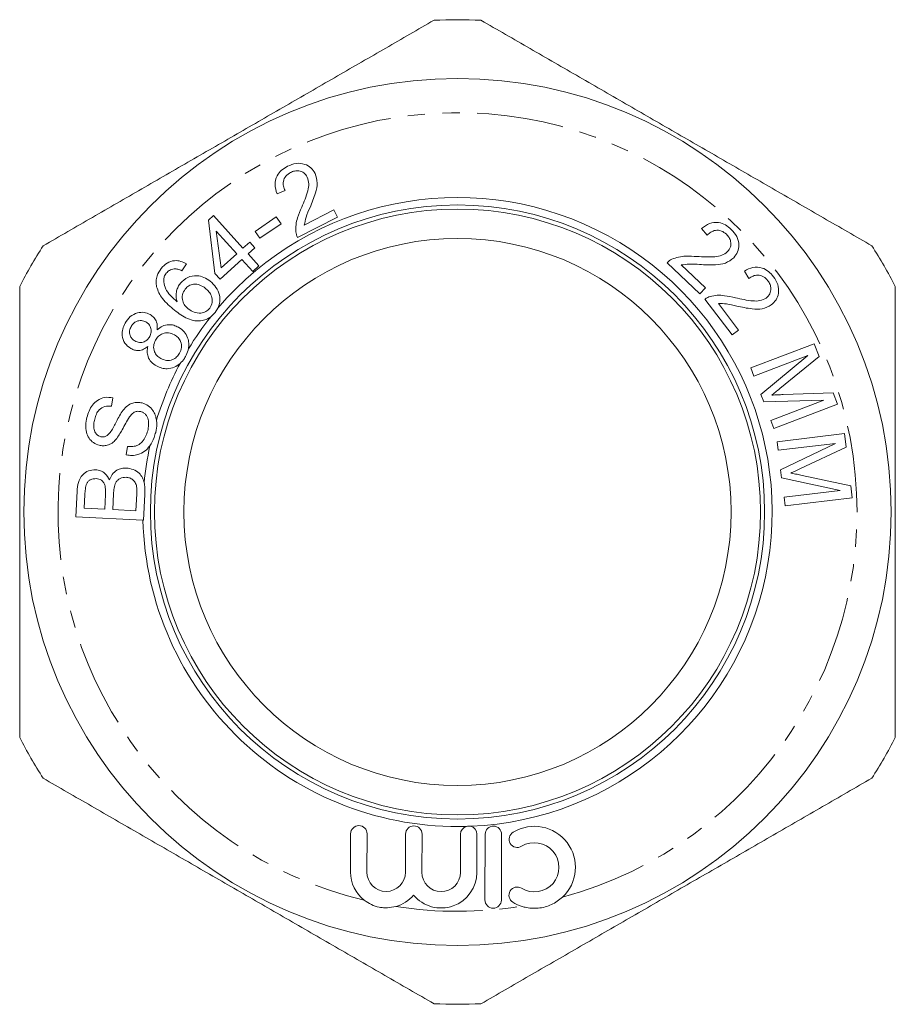
# Model space of a CAD drawing. Units: millimetres. Extents: x 114 to 370, y 145 to 217.
# Drawn here: x 114 to 178, y 145 to 217 of the extents above; entities that cross this region are included whole.
import ezdxf

# ---------------------------------------------------------------- set-up
doc = ezdxf.new("R2010")
doc.units = ezdxf.units.MM
doc.linetypes.add('PHANTOM', pattern=[12.7, 6.35, -1.27, 1.27, -1.27, 1.27, -1.27])

msp = doc.modelspace()

# ---------------------------------------------------------------- linework, layer by layer
at = {"color": 7, "linetype": 'Continuous', "lineweight": 15}
for p, q in [((133.76, 204.7), (133.175, 204.473)), ((135.169, 202.176), (137.33, 203.282)), ((137.33, 203.282), (137.596, 202.762)), ((128.167, 202.534), (128.535, 202.865)), ((128.641, 198.641), (128.167, 202.534)), ((128.535, 202.865), (130.684, 200.486)), ((131.58, 201.717), (133.121, 202.78)), ((133.121, 202.78), (133.468, 202.276)), ((137.596, 202.762), (134.685, 201.272)), ((130.234, 200.08), (128.737, 201.735)), ((128.737, 201.735), (129.085, 199.041)), ((131.928, 201.213), (131.58, 201.717)), ((133.468, 202.276), (131.928, 201.213)), ((164.627, 201.446), (164.214, 201.925)), ((130.684, 200.486), (131.18, 200.935)), ((131.18, 200.935), (131.554, 200.523)), ((131.554, 200.523), (131.058, 200.074)), ((130.607, 199.667), (129.015, 198.228)), ((129.085, 199.041), (130.234, 200.08)), ((131.401, 198.788), (130.607, 199.667)), ((131.058, 200.074), (131.852, 199.194)), ((126.563, 199.34), (126.222, 198.833)), ((131.852, 199.194), (131.401, 198.788)), ((164.083, 197.155), (161.687, 199.413)), ((162.709, 199.258), (164.487, 197.582)), ((167.673, 198.278), (167.347, 198.815)), ((129.015, 198.228), (128.641, 198.641)), ((164.487, 197.582), (164.083, 197.155)), ((166.442, 194.149), (164.455, 196.757)), ((128.659, 195.792), (128.859, 196.11)), ((165.434, 196.439), (166.908, 194.504)), ((128.34, 195.477), (128.659, 195.792)), ((166.908, 194.504), (166.442, 194.149)), ((167.811, 191.728), (172.445, 193.498)), ((172.445, 193.498), (172.798, 192.576)), ((171.982, 192.645), (168.037, 191.137)), ((168.549, 189.797), (171.982, 192.645)), ((172.798, 192.576), (169.936, 190.225)), ((168.037, 191.137), (167.811, 191.728)), ((121.179, 189.555), (121.07, 188.931)), ((168.76, 189.243), (168.549, 189.797)), ((173.153, 189.379), (168.76, 189.243)), ((169.274, 187.897), (173.153, 189.379)), ((170.171, 189.779), (173.819, 189.9)), ((173.819, 189.9), (174.135, 189.076)), ((174.135, 189.076), (169.5, 187.306)), ((169.5, 187.306), (169.274, 187.897)), ((169.741, 186.332), (174.651, 186.926)), ((174.651, 186.926), (174.77, 185.947)), ((122.157, 185.379), (122.256, 185.993)), ((169.817, 185.705), (169.741, 186.332)), ((173.997, 186.211), (169.817, 185.705)), ((169.989, 184.285), (173.997, 186.211)), ((174.77, 185.947), (171.434, 184.365)), ((170.059, 183.7), (169.989, 184.285)), ((174.342, 182.769), (170.059, 183.7)), ((171.554, 183.876), (175.113, 183.115)), ((175.113, 183.115), (175.219, 182.24)), ((118.464, 180.847), (118.558, 182.707)), ((119.132, 182.464), (119.082, 181.473)), ((120.58, 181.397), (120.634, 182.469)), ((121.223, 182.514), (121.164, 181.368)), ((122.868, 181.282), (122.93, 182.516)), ((123.42, 180.596), (123.515, 182.486)), ((170.233, 182.272), (174.342, 182.769)), ((170.309, 181.646), (170.233, 182.272)), ((175.219, 182.24), (170.309, 181.646)), ((119.082, 181.473), (120.58, 181.397)), ((123.376, 180.598), (118.464, 180.847)), ((121.164, 181.368), (122.868, 181.282)), ((123.376, 180.598), (123.42, 180.596)), ((138.557, 157.661), (138.548, 154.87)), ((139.748, 154.865), (139.757, 157.657)), ((142.575, 157.647), (142.565, 154.856)), ((143.765, 154.851), (143.775, 157.643)), ((146.592, 157.633), (146.582, 154.842)), ((147.782, 154.837), (147.792, 157.629)), ((148.392, 157.627), (148.375, 152.827)), ((149.575, 152.822), (149.592, 157.622))]:
    msp.add_line(p, q, dxfattribs=at)
for radius in [31.7, 22.45, 22.15, 20]:
    msp.add_circle((146.368, 181.196), radius, dxfattribs=at)
for centre, radius, start, end in [((146.368, 181.196), 36, 87.26604, 92.73396), ((146.368, 181.196), 23, 272.38818, 139.57382), ((146.368, 181.196), 36, 147.26604, 152.73396), ((146.368, 181.196), 36, 27.26604, 32.73396), ((146.368, 181.196), 23, 141.61407, 148.7694), ((146.368, 181.196), 23, 151.82297, 163.04602), ((146.368, 181.196), 23, 167.86114, 174.69535), ((146.368, 181.196), 23, 181.48787, 271.61787), ((146.368, 181.196), 36, 207.26604, 212.73396), ((146.368, 181.196), 36, 327.26604, 332.73396), ((139.157, 157.659), 0.6, 359.8, 179.8), ((143.175, 157.645), 0.6, 359.8, 179.8), ((147.192, 157.631), 0.6, 106.93588, 179.8), ((147.192, 157.631), 0.6, 359.8, 77.07016), ((148.992, 157.624), 0.6, 359.8, 179.8), ((150.743, 157.267), 0.6, 121.17919, 301.17919), ((151.986, 155.214), 3, 312.9709, 121.17919), ((151.986, 155.214), 1.8, 238.42081, 121.17919), ((141.156, 154.86), 2.609, 179.8, 232.11433), ((141.156, 154.86), 1.409, 179.8, 359.8), ((145.174, 154.846), 2.609, 219.44611, 359.8), ((145.174, 154.846), 1.409, 179.8, 359.8), ((150.729, 153.169), 0.6, 58.42081, 238.42081), ((141.156, 154.86), 2.609, 285.49762, 320.15389), ((148.975, 152.824), 0.6, 179.8, 359.8), ((151.986, 155.214), 3, 238.42081, 251.43085), ((146.368, 181.196), 36, 267.26604, 272.73396)]:
    msp.add_arc(centre, radius, start, end, dxfattribs=at)
at = {"color": 8, "linetype": 'PHANTOM', "lineweight": 0}
for start, end in [(285.21377, 256.50608), (261.10587, 279.18797)]:
    msp.add_arc((146.368, 181.196), 29.2, start, end, dxfattribs=at)
at = {"color": 7, "linetype": 'Continuous', "lineweight": 15}
for points, knots in [([(144.651, 217.155), (143.477, 216.477), (141.129, 215.121), (137.59, 213.078), (134.04, 211.028), (130.467, 208.966), (126.88, 206.895), (123.278, 204.815), (119.678, 202.736), (117.283, 201.353), (116.085, 200.662)], [0, 0, 0, 0, 0.12379, 0.247575, 0.3718, 0.496023, 0.621761, 0.747502, 0.873749, 1, 1, 1, 1]), ([(176.651, 200.662), (175.477, 201.34), (173.129, 202.696), (169.59, 204.739), (166.04, 206.788), (162.467, 208.851), (158.88, 210.922), (155.278, 213.002), (151.678, 215.08), (149.283, 216.463), (148.085, 217.155)], [0, 0, 0, 0, 0.12379, 0.247575, 0.3718, 0.496023, 0.621761, 0.747502, 0.873749, 1, 1, 1, 1]), ([(133.953, 206.479), (134.154, 206.565), (134.555, 206.737), (135.176, 206.67), (135.677, 206.394), (135.861, 206.104), (135.953, 205.959)], [0, 0, 0, 0, 0.280519, 0.559736, 0.779767, 1, 1, 1, 1]), ([(133.175, 204.473), (133.106, 204.689), (132.968, 205.119), (133.12, 205.758), (133.495, 206.212), (133.8, 206.39), (133.953, 206.479)], [0, 0, 0, 0, 0.280291, 0.5589213, 0.779155, 1, 1, 1, 1]), ([(134.171, 206.025), (134.045, 205.947), (133.795, 205.791), (133.616, 205.401), (133.623, 205.018), (133.714, 204.806), (133.76, 204.7)], [0, 0, 0, 0, 0.280083, 0.558973, 0.779152, 1, 1, 1, 1]), ([(135.391, 205.687), (135.315, 205.797), (135.165, 206.019), (134.803, 206.154), (134.458, 206.151), (134.267, 206.067), (134.171, 206.025)], [0, 0, 0, 0, 0.279258, 0.558775, 0.779163, 1, 1, 1, 1]), ([(135.953, 205.959), (136.029, 205.725), (136.181, 205.256), (135.97, 204.388), (135.734, 203.812), (135.59, 203.46)], [0, 0, 0, 0, 0.278391, 0.558561, 1, 1, 1, 1]), ([(134.978, 203.477), (135.062, 203.676), (135.231, 204.074), (135.424, 204.64), (135.538, 205.195), (135.44, 205.523), (135.391, 205.687)], [0, 0, 0, 0, 0.280747, 0.561405, 0.781482, 1, 1, 1, 1]), ([(134.555, 201.679), (134.55, 201.854), (134.54, 202.204), (134.701, 202.811), (134.873, 203.224), (134.978, 203.477)], [0, 0, 0, 0, 0.27968, 0.559705, 1, 1, 1, 1]), ([(135.59, 203.46), (135.484, 203.229), (135.296, 202.816), (135.208, 202.371), (135.169, 202.176)], [0, 0, 0, 0, 0.560719, 1, 1, 1, 1]), ([(164.214, 201.925), (164.396, 202.064), (164.757, 202.339), (165.415, 202.41), (165.971, 202.209), (166.243, 201.979), (166.38, 201.864)], [0, 0, 0, 0, 0.280221, 0.558897, 0.779145, 1, 1, 1, 1]), ([(134.685, 201.272), (134.65, 201.344), (134.587, 201.474), (134.565, 201.617), (134.555, 201.679)], [0, 0, 0, 0, 0.5598, 1, 1, 1, 1]), ([(166.022, 201.505), (165.906, 201.597), (165.673, 201.782), (165.243, 201.821), (164.882, 201.684), (164.712, 201.526), (164.627, 201.446)], [0, 0, 0, 0, 0.2800729, 0.5589819, 0.7791458, 1, 1, 1, 1]), ([(166.38, 201.864), (166.529, 201.703), (166.828, 201.381), (166.973, 200.769), (166.88, 200.201), (166.667, 199.929), (166.56, 199.793)], [0, 0, 0, 0, 0.280495, 0.559674, 0.779752, 1, 1, 1, 1]), ([(166.113, 200.233), (166.193, 200.341), (166.352, 200.559), (166.358, 200.948), (166.238, 201.274), (166.094, 201.428), (166.022, 201.505)], [0, 0, 0, 0, 0.279306, 0.558842, 0.779167, 1, 1, 1, 1]), ([(163.878, 199.879), (164.095, 199.866), (164.529, 199.84), (165.131, 199.848), (165.697, 199.927), (165.975, 200.131), (166.113, 200.233)], [0, 0, 0, 0, 0.28074, 0.5613864, 0.781435, 1, 1, 1, 1]), ([(124.711, 199.005), (124.845, 199.149), (125.112, 199.435), (125.65, 199.602), (126.156, 199.553), (126.427, 199.411), (126.563, 199.34)], [0, 0, 0, 0, 0.280122, 0.559306, 0.779414, 1, 1, 1, 1]), ([(161.687, 199.413), (161.745, 199.471), (161.847, 199.574), (161.975, 199.643), (162.031, 199.674)], [0, 0, 0, 0, 0.559844, 1, 1, 1, 1]), ([(162.031, 199.674), (162.195, 199.737), (162.523, 199.865), (163.153, 199.916), (163.603, 199.893), (163.878, 199.879)], [0, 0, 0, 0, 0.27968, 0.559711, 1, 1, 1, 1]), ([(166.56, 199.793), (166.364, 199.641), (165.971, 199.336), (165.076, 199.247), (164.45, 199.275), (164.068, 199.293)], [0, 0, 0, 0, 0.278419, 0.55859, 1, 1, 1, 1]), ([(124.378, 197.669), (124.358, 197.801), (124.319, 198.065), (124.404, 198.543), (124.595, 198.83), (124.711, 199.005)], [0, 0, 0, 0, 0.280411, 0.560656, 1, 1, 1, 1]), ([(125.669, 198.979), (125.54, 198.954), (125.311, 198.909), (125.152, 198.739), (125.082, 198.664)], [0, 0, 0, 0, 0.55902, 1, 1, 1, 1]), ([(126.222, 198.833), (126.123, 198.88), (125.947, 198.963), (125.754, 198.974), (125.669, 198.979)], [0, 0, 0, 0, 0.560562, 1, 1, 1, 1]), ([(164.068, 199.293), (163.813, 199.315), (163.358, 199.353), (162.907, 199.287), (162.709, 199.258)], [0, 0, 0, 0, 0.560722, 1, 1, 1, 1]), ([(167.347, 198.815), (167.547, 198.922), (167.947, 199.135), (168.604, 199.095), (169.117, 198.807), (169.348, 198.538), (169.463, 198.403)], [0, 0, 0, 0, 0.280275, 0.558958, 0.779152, 1, 1, 1, 1]), ([(125.082, 198.664), (125.023, 198.578), (124.919, 198.424), (124.899, 198.24), (124.891, 198.159)], [0, 0, 0, 0, 0.559768, 1, 1, 1, 1]), ([(124.891, 198.159), (124.91, 197.977), (124.948, 197.613), (125.312, 197.056), (125.666, 196.752), (125.882, 196.567)], [0, 0, 0, 0, 0.2791977, 0.5591599, 1, 1, 1, 1]), ([(126.117, 197.927), (126.283, 198.087), (126.615, 198.407), (127.273, 198.506), (127.854, 198.382), (128.149, 198.176), (128.297, 198.073)], [0, 0, 0, 0, 0.279172, 0.558825, 0.779183, 1, 1, 1, 1]), ([(128.297, 198.073), (128.447, 197.931), (128.747, 197.646), (128.983, 197.109), (129.028, 196.569), (128.916, 196.263), (128.859, 196.11)], [0, 0, 0, 0, 0.28005, 0.559936, 0.779929, 1, 1, 1, 1]), ([(169.055, 198.108), (168.955, 198.218), (168.756, 198.438), (168.34, 198.544), (167.962, 198.471), (167.77, 198.342), (167.673, 198.278)], [0, 0, 0, 0, 0.28004, 0.558893, 0.779099, 1, 1, 1, 1]), ([(168.936, 196.844), (169.032, 196.938), (169.224, 197.126), (169.295, 197.507), (169.229, 197.847), (169.113, 198.021), (169.055, 198.108)], [0, 0, 0, 0, 0.2793706, 0.5588767, 0.7791957, 1, 1, 1, 1]), ([(169.463, 198.403), (169.583, 198.22), (169.823, 197.855), (169.869, 197.23), (169.684, 196.688), (169.431, 196.455), (169.304, 196.339)], [0, 0, 0, 0, 0.280517, 0.559637, 0.779732, 1, 1, 1, 1]), ([(114.368, 197.688), (114.368, 196.441), (114.368, 193.946), (114.368, 190.188), (114.368, 186.418), (114.368, 182.628), (114.368, 178.822), (114.368, 175.002), (114.368, 171.182), (114.368, 167.748), (114.368, 165.591), (114.368, 164.703)], [0, 0, 0, 0, 0.113885, 0.227837, 0.342036, 0.456337, 0.571709, 0.687197, 0.803004, 0.918901, 1, 1, 1, 1]), ([(125.69, 195.943), (125.531, 196.075), (125.215, 196.339), (124.827, 196.764), (124.525, 197.205), (124.427, 197.515), (124.378, 197.669)], [0, 0, 0, 0, 0.280205, 0.560301, 0.780281, 1, 1, 1, 1]), ([(125.882, 196.567), (125.848, 196.697), (125.781, 196.959), (125.821, 197.337), (125.935, 197.666), (126.056, 197.84), (126.117, 197.927)], [0, 0, 0, 0, 0.2800104, 0.559676, 0.7798667, 1, 1, 1, 1]), ([(126.463, 197.495), (126.383, 197.363), (126.222, 197.098), (126.25, 196.652), (126.42, 196.291), (126.599, 196.128), (126.688, 196.047)], [0, 0, 0, 0, 0.279226, 0.55883, 0.779157, 1, 1, 1, 1]), ([(127.936, 197.56), (127.808, 197.649), (127.553, 197.827), (127.11, 197.881), (126.718, 197.761), (126.548, 197.584), (126.463, 197.495)], [0, 0, 0, 0, 0.2806308, 0.5598624, 0.7798125, 1, 1, 1, 1]), ([(128.258, 196.098), (128.335, 196.236), (128.49, 196.513), (128.416, 196.966), (128.215, 197.317), (128.029, 197.479), (127.936, 197.56)], [0, 0, 0, 0, 0.278474, 0.558188, 0.778837, 1, 1, 1, 1]), ([(178.368, 164.703), (178.368, 165.591), (178.368, 167.725), (178.368, 171.116), (178.368, 174.878), (178.368, 178.651), (178.368, 182.443), (178.368, 186.249), (178.368, 190.066), (178.368, 193.881), (178.368, 196.419), (178.368, 197.688)], [0, 0, 0, 0, 0.081099, 0.194934, 0.30885, 0.423046, 0.537352, 0.652767, 0.768293, 0.884108, 1, 1, 1, 1]), ([(164.455, 196.757), (164.521, 196.805), (164.637, 196.891), (164.774, 196.937), (164.835, 196.958)], [0, 0, 0, 0, 0.559875, 1, 1, 1, 1]), ([(164.835, 196.958), (165.006, 196.993), (165.349, 197.066), (165.976, 197.014), (166.415, 196.919), (166.683, 196.86)], [0, 0, 0, 0, 0.279641, 0.559704, 1, 1, 1, 1]), ([(166.683, 196.86), (166.894, 196.812), (167.316, 196.715), (167.909, 196.625), (168.478, 196.611), (168.784, 196.767), (168.936, 196.844)], [0, 0, 0, 0, 0.280712, 0.561317, 0.781386, 1, 1, 1, 1]), ([(128.34, 195.477), (128.229, 195.406), (128.001, 195.259), (127.594, 195.162), (127.123, 195.163), (126.629, 195.33), (126.138, 195.604), (125.839, 195.83), (125.69, 195.943)], [0, 0, 0, 0, 0.134459, 0.27858, 0.422694, 0.614882, 0.8074, 1, 1, 1, 1]), ([(126.688, 196.047), (126.826, 195.958), (127.1, 195.78), (127.564, 195.712), (127.981, 195.828), (128.166, 196.008), (128.258, 196.098)], [0, 0, 0, 0, 0.28039, 0.5601824, 0.7801997, 1, 1, 1, 1]), ([(166.775, 196.253), (166.528, 196.316), (166.087, 196.427), (165.633, 196.435), (165.434, 196.439)], [0, 0, 0, 0, 0.560765, 1, 1, 1, 1]), ([(169.304, 196.339), (169.087, 196.221), (168.651, 195.986), (167.757, 196.045), (167.148, 196.174), (166.775, 196.253)], [0, 0, 0, 0, 0.278384, 0.558565, 1, 1, 1, 1]), ([(122.075, 195.009), (122.188, 195.179), (122.412, 195.518), (122.933, 195.777), (123.463, 195.825), (123.756, 195.696), (123.902, 195.632)], [0, 0, 0, 0, 0.280368, 0.559702, 0.77984, 1, 1, 1, 1]), ([(123.595, 195.09), (123.485, 195.137), (123.266, 195.229), (122.932, 195.162), (122.668, 195.004), (122.565, 194.849), (122.514, 194.772)], [0, 0, 0, 0, 0.279595, 0.559213, 0.779483, 1, 1, 1, 1]), ([(123.902, 195.632), (124.005, 195.563), (124.209, 195.425), (124.439, 195.03), (124.423, 194.709), (124.413, 194.513)], [0, 0, 0, 0, 0.280682, 0.561026, 1, 1, 1, 1]), ([(122.494, 193.149), (122.332, 193.269), (122.007, 193.509), (121.829, 194.066), (121.869, 194.584), (122.006, 194.867), (122.075, 195.009)], [0, 0, 0, 0, 0.279193, 0.558665, 0.779063, 1, 1, 1, 1]), ([(122.514, 194.772), (122.467, 194.665), (122.374, 194.453), (122.418, 194.124), (122.556, 193.856), (122.706, 193.752), (122.78, 193.7)], [0, 0, 0, 0, 0.280102, 0.55984, 0.779955, 1, 1, 1, 1]), ([(123.87, 194.022), (123.917, 194.128), (124.012, 194.341), (123.965, 194.671), (123.821, 194.936), (123.67, 195.039), (123.595, 195.09)], [0, 0, 0, 0, 0.280122, 0.559674, 0.779783, 1, 1, 1, 1]), ([(124.413, 194.513), (124.537, 194.613), (124.784, 194.812), (125.226, 194.913), (125.635, 194.869), (125.859, 194.761), (125.972, 194.707)], [0, 0, 0, 0, 0.280075, 0.559489, 0.779599, 1, 1, 1, 1]), ([(125.972, 194.707), (126.118, 194.608), (126.409, 194.412), (126.648, 193.973), (126.752, 193.531), (126.718, 193.257), (126.701, 193.121)], [0, 0, 0, 0, 0.279838, 0.559438, 0.779739, 1, 1, 1, 1]), ([(122.78, 193.7), (122.891, 193.652), (123.112, 193.556), (123.453, 193.617), (123.716, 193.785), (123.819, 193.943), (123.87, 194.022)], [0, 0, 0, 0, 0.279905, 0.55908, 0.779257, 1, 1, 1, 1]), ([(124.295, 193.764), (124.236, 193.628), (124.119, 193.357), (124.191, 192.939), (124.386, 192.609), (124.579, 192.48), (124.675, 192.416)], [0, 0, 0, 0, 0.279771, 0.559141, 0.779387, 1, 1, 1, 1]), ([(125.675, 194.163), (125.536, 194.223), (125.257, 194.342), (124.828, 194.264), (124.492, 194.061), (124.36, 193.863), (124.295, 193.764)], [0, 0, 0, 0, 0.279747, 0.559158, 0.779416, 1, 1, 1, 1]), ([(126.053, 192.806), (126.112, 192.942), (126.231, 193.215), (126.162, 193.637), (125.967, 193.97), (125.772, 194.098), (125.675, 194.163)], [0, 0, 0, 0, 0.279877, 0.559306, 0.779424, 1, 1, 1, 1]), ([(123.736, 193.303), (123.636, 193.227), (123.435, 193.075), (123.087, 192.985), (122.761, 193.02), (122.583, 193.106), (122.494, 193.149)], [0, 0, 0, 0, 0.280274, 0.559579, 0.779641, 1, 1, 1, 1]), ([(124.368, 191.874), (124.234, 191.961), (123.968, 192.136), (123.735, 192.527), (123.665, 192.935), (123.712, 193.181), (123.736, 193.303)], [0, 0, 0, 0, 0.2801573, 0.5595059, 0.7796095, 1, 1, 1, 1]), ([(126.484, 192.556), (126.56, 192.711), (126.651, 192.898), (126.694, 193.089), (126.701, 193.121)], [0, 0, 0, 0, 0.832621, 1, 1, 1, 1]), ([(124.675, 192.416), (124.814, 192.359), (125.092, 192.244), (125.523, 192.302), (125.852, 192.515), (125.986, 192.709), (126.053, 192.806)], [0, 0, 0, 0, 0.2799459, 0.5590261, 0.7794965, 1, 1, 1, 1]), ([(126.094, 192.056), (126.205, 192.173), (126.35, 192.326), (126.459, 192.513), (126.484, 192.556)], [0, 0, 0, 0, 0.7658854, 1, 1, 1, 1]), ([(126.094, 192.056), (125.953, 191.953), (125.672, 191.747), (125.187, 191.65), (124.738, 191.697), (124.491, 191.815), (124.368, 191.874)], [0, 0, 0, 0, 0.279721, 0.559524, 0.779675, 1, 1, 1, 1]), ([(169.936, 190.225), (169.824, 190.134), (169.625, 189.971), (169.423, 189.812), (169.334, 189.741)], [0, 0, 0, 0, 0.560002, 1, 1, 1, 1]), ([(119.281, 188.107), (119.329, 188.267), (119.424, 188.586), (119.675, 189.023), (120.052, 189.4), (120.591, 189.618), (120.982, 189.576), (121.179, 189.555)], [0, 0, 0, 0, 0.187267, 0.374386, 0.561003, 0.780287, 1, 1, 1, 1]), ([(169.334, 189.741), (169.49, 189.75), (169.769, 189.766), (170.048, 189.775), (170.171, 189.779)], [0, 0, 0, 0, 0.559994, 1, 1, 1, 1]), ([(121.07, 188.931), (120.908, 188.941), (120.583, 188.961), (120.175, 188.714), (119.958, 188.355), (119.886, 188.113), (119.849, 187.991)], [0, 0, 0, 0, 0.280043, 0.558234, 0.778824, 1, 1, 1, 1]), ([(120.767, 186.78), (120.861, 186.88), (121.05, 187.08), (121.246, 187.445), (121.444, 187.832), (121.658, 188.241), (121.84, 188.509), (121.931, 188.643)], [0, 0, 0, 0, 0.185873, 0.37273, 0.559634, 0.7799, 1, 1, 1, 1]), ([(121.931, 188.643), (122.029, 188.753), (122.225, 188.974), (122.595, 189.169), (122.974, 189.23), (123.202, 189.188), (123.316, 189.167)], [0, 0, 0, 0, 0.280245, 0.559717, 0.779797, 1, 1, 1, 1]), ([(123.316, 189.167), (123.47, 189.109), (123.777, 188.994), (124.1, 188.657), (124.296, 188.282), (124.344, 188.029), (124.368, 187.902)], [0, 0, 0, 0, 0.2795185, 0.5593203, 0.779543, 1, 1, 1, 1]), ([(120.179, 186.076), (120.033, 186.13), (119.741, 186.239), (119.411, 186.585), (119.219, 187.044), (119.177, 187.57), (119.247, 187.928), (119.281, 188.107)], [0, 0, 0, 0, 0.186471, 0.372888, 0.559317, 0.779498, 1, 1, 1, 1]), ([(119.849, 187.991), (119.822, 187.867), (119.768, 187.619), (119.773, 187.231), (119.917, 186.935), (120.11, 186.762), (120.231, 186.721), (120.292, 186.701)], [0, 0, 0, 0, 0.250801, 0.500906, 0.749687, 0.874797, 1, 1, 1, 1]), ([(122.388, 188.145), (122.295, 187.992), (122.108, 187.685), (121.824, 187.108), (121.561, 186.726), (121.401, 186.494)], [0, 0, 0, 0, 0.280133, 0.560401, 1, 1, 1, 1]), ([(123.213, 188.54), (123.121, 188.553), (122.939, 188.58), (122.624, 188.447), (122.478, 188.26), (122.388, 188.145)], [0, 0, 0, 0, 0.279899, 0.55967, 1, 1, 1, 1]), ([(123.728, 187.136), (123.755, 187.272), (123.81, 187.545), (123.779, 187.965), (123.626, 188.289), (123.411, 188.472), (123.279, 188.517), (123.213, 188.54)], [0, 0, 0, 0, 0.250707, 0.501044, 0.74962, 0.874837, 1, 1, 1, 1]), ([(124.308, 187.021), (124.347, 187.222), (124.405, 187.524), (124.377, 187.808), (124.368, 187.902)], [0, 0, 0, 0, 0.66893, 1, 1, 1, 1]), ([(121.401, 186.494), (121.311, 186.403), (121.13, 186.223), (120.803, 186.07), (120.475, 186.021), (120.278, 186.058), (120.179, 186.076)], [0, 0, 0, 0, 0.280145, 0.559749, 0.779804, 1, 1, 1, 1]), ([(120.292, 186.701), (120.386, 186.687), (120.554, 186.663), (120.702, 186.744), (120.767, 186.78)], [0, 0, 0, 0, 0.559281, 1, 1, 1, 1]), ([(122.256, 185.993), (122.385, 185.983), (122.642, 185.962), (123.027, 186.066), (123.344, 186.337), (123.591, 186.699), (123.682, 186.99), (123.728, 187.136)], [0, 0, 0, 0, 0.186857, 0.373125, 0.559583, 0.779701, 1, 1, 1, 1]), ([(123.882, 186.032), (123.997, 186.229), (124.176, 186.537), (124.273, 186.893), (124.308, 187.021)], [0, 0, 0, 0, 0.642234, 1, 1, 1, 1]), ([(123.882, 186.032), (123.764, 185.891), (123.527, 185.609), (123.053, 185.389), (122.585, 185.311), (122.3, 185.356), (122.157, 185.379)], [0, 0, 0, 0, 0.279866, 0.559476, 0.779666, 1, 1, 1, 1]), ([(120.925, 183.54), (120.986, 183.682), (121.109, 183.965), (121.439, 184.254), (121.81, 184.405), (122.052, 184.409), (122.173, 184.411)], [0, 0, 0, 0, 0.280162, 0.559568, 0.779703, 1, 1, 1, 1]), ([(122.173, 184.411), (122.343, 184.385), (122.682, 184.334), (123.094, 184.071), (123.361, 183.712), (123.431, 183.452), (123.466, 183.322)], [0, 0, 0, 0, 0.279888, 0.559835, 0.7796, 1, 1, 1, 1]), ([(171.434, 184.365), (171.304, 184.303), (171.072, 184.194), (170.838, 184.089), (170.736, 184.042)], [0, 0, 0, 0, 0.560001, 1, 1, 1, 1]), ([(118.558, 182.707), (118.576, 182.926), (118.612, 183.362), (118.906, 183.921), (119.393, 184.243), (119.737, 184.272), (119.909, 184.286)], [0, 0, 0, 0, 0.281166, 0.560076, 0.780107, 1, 1, 1, 1]), ([(119.954, 183.636), (119.814, 183.626), (119.605, 183.611), (119.374, 183.451), (119.215, 183.221), (119.16, 182.873), (119.142, 182.601), (119.132, 182.464)], [0, 0, 0, 0, 0.248633, 0.373809, 0.49887, 0.748963, 1, 1, 1, 1]), ([(119.909, 184.286), (120.032, 184.267), (120.279, 184.23), (120.669, 183.992), (120.828, 183.711), (120.925, 183.54)], [0, 0, 0, 0, 0.280536, 0.561144, 1, 1, 1, 1]), ([(120.609, 183.097), (120.582, 183.179), (120.53, 183.343), (120.311, 183.576), (120.089, 183.613), (119.954, 183.636)], [0, 0, 0, 0, 0.2812626, 0.5615959, 1, 1, 1, 1]), ([(122.139, 183.732), (121.992, 183.721), (121.771, 183.705), (121.529, 183.536), (121.347, 183.307), (121.254, 182.946), (121.233, 182.658), (121.223, 182.514)], [0, 0, 0, 0, 0.2485699, 0.3738785, 0.4991158, 0.7489853, 1, 1, 1, 1]), ([(122.929, 182.963), (122.909, 183.076), (122.87, 183.3), (122.664, 183.554), (122.406, 183.7), (122.228, 183.721), (122.139, 183.732)], [0, 0, 0, 0, 0.280507, 0.559132, 0.779427, 1, 1, 1, 1]), ([(170.736, 184.042), (170.889, 184.012), (171.162, 183.959), (171.434, 183.901), (171.554, 183.876)], [0, 0, 0, 0, 0.559996, 1, 1, 1, 1]), ([(120.634, 182.469), (120.64, 182.587), (120.651, 182.797), (120.621, 183.005), (120.609, 183.097)], [0, 0, 0, 0, 0.560345, 1, 1, 1, 1]), ([(122.93, 182.516), (122.935, 182.6), (122.943, 182.749), (122.933, 182.897), (122.929, 182.963)], [0, 0, 0, 0, 0.560077, 1, 1, 1, 1]), ([(123.515, 182.486), (123.52, 182.726), (123.526, 183.012), (123.475, 183.28), (123.466, 183.322)], [0, 0, 0, 0, 0.841897, 1, 1, 1, 1]), ([(116.085, 161.729), (117.259, 161.051), (119.607, 159.695), (123.146, 157.652), (126.696, 155.603), (130.268, 153.54), (133.856, 151.469), (137.458, 149.389), (141.058, 147.311), (143.453, 145.928), (144.651, 145.236)], [0, 0, 0, 0, 0.12379, 0.247575, 0.3718, 0.496023, 0.621761, 0.747502, 0.873749, 1, 1, 1, 1]), ([(148.085, 145.236), (149.259, 145.914), (151.607, 147.27), (155.146, 149.313), (158.696, 151.363), (162.268, 153.425), (165.856, 155.496), (169.458, 157.576), (173.058, 159.655), (175.453, 161.038), (176.651, 161.729)], [0, 0, 0, 0, 0.12379, 0.247575, 0.3718, 0.496023, 0.621761, 0.747502, 0.873749, 1, 1, 1, 1]), ([(147.017, 158.205), (147.064, 158.215), (147.157, 158.237), (147.264, 158.229), (147.318, 158.217), (147.326, 158.215)], [0, 0, 0, 0, 0.457017, 0.919551, 1, 1, 1, 1]), ([(139.554, 152.802), (139.722, 152.688), (140.059, 152.461), (140.517, 152.32), (140.916, 152.257), (141.324, 152.237), (141.654, 152.305), (141.853, 152.347)], [0, 0, 0, 0, 0.249752, 0.499532, 0.584372, 0.749842, 1, 1, 1, 1]), ([(151.03, 152.37), (151.122, 152.342), (151.521, 152.221), (152.285, 152.178), (153.256, 152.421), (153.777, 152.823), (154.031, 153.019)], [0, 0, 0, 0, 0.0895396, 0.3895301, 0.7032942, 1, 1, 1, 1])]:
    msp.add_open_spline(points, degree=3, knots=knots, dxfattribs=at)

doc.saveas('drawing.dxf')
